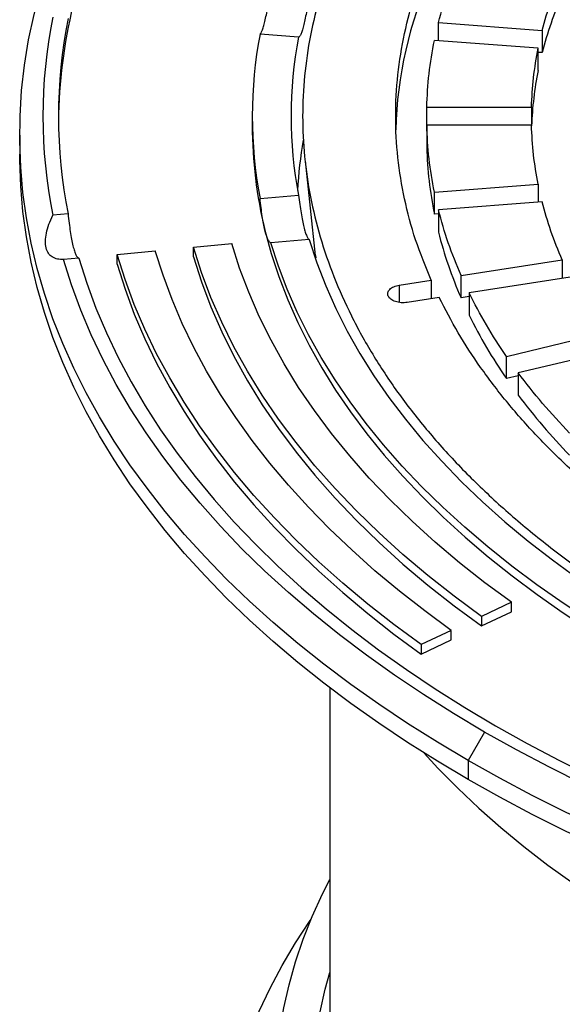
# Model space of a CAD drawing. Units: millimetres. Extents: x 10 to 410, y 10 to 287.
# Drawn here: x 351 to 356, y 233 to 241 of the extents above; entities that cross this region are included whole.
import ezdxf

# ---------------------------------------------------------------- set-up
doc = ezdxf.new("R2010")
doc.units = ezdxf.units.MM
doc.linetypes.add('SLD-Solid', pattern=[0])

msp = doc.modelspace()

# ---------------------------------------------------------------- linework, layer by layer
at = {"color": 7, "linetype": 'SLD-Solid', "lineweight": 25}
for p, q in [((354.6751, 240.9043), (355.4863, 240.8426)), ((354.6751, 240.7631), (354.6751, 240.9043)), ((353.5809, 240.7904), (353.2807, 240.8148)), ((355.4863, 240.8426), (355.4863, 240.6694)), ((355.4547, 240.7039), (354.6434, 240.7655)), ((355.4547, 240.5307), (355.4547, 240.7039)), ((355.4863, 240.6694), (355.4547, 240.6718)), ((354.5841, 240.2428), (355.4023, 240.2428)), ((354.5841, 240.0696), (354.5841, 240.2428)), ((355.4023, 240.2428), (355.4023, 240.1028)), ((353.2196, 240.1728), (353.2196, 240.0986)), ((355.4023, 240.1028), (354.5841, 240.1028)), ((354.5841, 240.1028), (354.5841, 239.9296)), ((351.4014, 240.0243), (351.4014, 239.8759)), ((353.6322, 239.8245), (353.7116, 239.0849)), ((354.6434, 239.5801), (355.4547, 239.6417)), ((355.4547, 239.6417), (355.4547, 239.5006)), ((353.2807, 239.5308), (353.5809, 239.5551)), ((354.6434, 239.4069), (354.6434, 239.5801)), ((355.4863, 239.503), (354.6751, 239.4413)), ((354.6751, 239.4413), (354.6751, 239.2681)), ((351.7797, 239.409), (351.6596, 239.3993)), ((354.6751, 239.4093), (354.6434, 239.4069)), ((353.6653, 239.2087), (353.365, 239.1843)), ((352.1629, 239.0914), (352.4618, 239.1202)), ((352.7607, 239.1491), (353.0596, 239.1779)), ((352.7607, 239.0748), (352.7607, 239.1491)), ((351.8641, 239.0625), (351.744, 239.0528)), ((352.1629, 239.0172), (352.1629, 239.0914)), ((353.713, 239.085), (353.7157, 239.0667)), ((354.8521, 238.9275), (355.6425, 239.0497)), ((355.6425, 239.0497), (355.6425, 238.9049)), ((354.3683, 238.8527), (354.6179, 238.8913)), ((354.6179, 238.8913), (354.6179, 238.7464)), ((354.8521, 238.7543), (354.8521, 238.9275)), ((355.7052, 238.9146), (354.9149, 238.7923)), ((354.6807, 238.7561), (354.4311, 238.7175)), ((354.9149, 238.764), (354.8521, 238.7543)), ((354.9149, 238.7923), (354.9149, 238.6191)), ((355.2066, 238.2962), (355.9625, 238.477)), ((355.2066, 238.123), (355.2066, 238.2962)), ((356.0553, 238.3477), (355.2993, 238.1669)), ((355.2993, 238.1452), (355.2066, 238.123)), ((355.2993, 238.1669), (355.2993, 237.9937)), ((355.2464, 236.3747), (355.0109, 236.2646)), ((355.2464, 236.3004), (355.2464, 236.3747)), ((355.0109, 236.1903), (355.2464, 236.3004)), ((355.0109, 236.2646), (355.0109, 236.1903)), ((354.7754, 236.1545), (354.5399, 236.0444)), ((354.7754, 236.0803), (354.7754, 236.1545)), ((354.5399, 235.9702), (354.7754, 236.0803)), ((354.5399, 236.0444), (354.5399, 235.9702)), ((353.8257, 235.7067), (353.8257, 231.6129)), ((355.0358, 235.3609), (354.9073, 235.1383)), ((354.9073, 235.1383), (354.9073, 234.9898))]:
    msp.add_line(p, q, dxfattribs=at)
at = {"color": 1, "linetype": 'SLD-Solid', "lineweight": 25}
msp.add_line((354.3683, 238.8527), (354.3683, 238.7187), dxfattribs=at)
at = {"color": 7, "linetype": 'SLD-Solid', "lineweight": 25, "flags": 128}
for points in [[(354.9073, 235.1383), (354.6669, 235.2811), (354.4337, 235.4279), (354.208, 235.5785), (353.9898, 235.7327), (353.7795, 235.8906), (353.5771, 236.0519), (353.3829, 236.2165), (353.1969, 236.3842), (353.0195, 236.555), (352.8506, 236.7286), (352.6904, 236.905), (352.5391, 237.084), (352.3969, 237.2654), (352.2637, 237.4492), (352.1398, 237.635), (352.0251, 237.8229), (351.92, 238.0125), (351.8243, 238.2039), (351.7382, 238.3967), (351.6618, 238.5909), (351.5951, 238.7863), (351.5382, 238.9827), (351.4911, 239.18), (351.4539, 239.378), (351.4266, 239.5765), (351.4092, 239.7754), (351.4017, 239.9745), (351.4042, 240.1737), (351.4166, 240.3727), (351.439, 240.5714), (351.4713, 240.7697), (351.5134, 240.9674), (351.5654, 241.1643), (351.6272, 241.3602), (351.6988, 241.555), (351.78, 241.7486), (351.8709, 241.9407), (351.9714, 242.1312), (352.0813, 242.32), (352.2006, 242.5068), (352.3291, 242.6916), (352.4669, 242.8742), (352.6137, 243.0545), (352.7694, 243.2322), (352.9339, 243.4072), (353.1071, 243.5794), (353.2889, 243.7487), (353.479, 243.9149), (353.6773, 244.0778), (353.8837, 244.2374), (354.0979, 244.3935), (354.3199, 244.546), (354.5494, 244.6947), (354.7862, 244.8395), (354.9059, 244.9096)], [(371.835, 244.9104), (372.0754, 244.7676), (372.3085, 244.6208), (372.5343, 244.4702), (372.7524, 244.3159), (372.9627, 244.1581), (373.1651, 243.9968), (373.3593, 243.8322), (373.5453, 243.6644), (373.7228, 243.4937), (373.8917, 243.32), (374.0518, 243.1436), (374.2031, 242.9646), (374.3454, 242.7832), (374.4785, 242.5995), (374.6025, 242.4137), (374.7171, 242.2258), (374.8223, 242.0361), (374.9179, 241.8448), (375.004, 241.652), (375.0804, 241.4577), (375.1471, 241.2624), (375.204, 241.0659), (375.2511, 240.8686), (375.2883, 240.6707), (375.3157, 240.4721), (375.333, 240.2732), (375.3405, 240.0741), (375.338, 239.875), (375.3256, 239.676), (375.3032, 239.4772), (375.271, 239.2789), (375.2288, 239.0813), (375.1768, 238.8844), (375.115, 238.6885), (375.0434, 238.4937), (374.9622, 238.3001), (374.8713, 238.108), (374.7709, 237.9175), (374.6609, 237.7287), (374.5417, 237.5418), (374.4131, 237.357), (374.2754, 237.1744), (374.1286, 236.9942), (373.9728, 236.8165), (373.8083, 236.6415), (373.6351, 236.4692), (373.4534, 236.3), (373.2633, 236.1338), (373.0649, 235.9708), (372.8586, 235.8112), (372.6443, 235.6552), (372.4223, 235.5027), (372.1929, 235.354), (371.9561, 235.2092), (371.7121, 235.0684), (371.4613, 234.9316), (371.2037, 234.7992), (370.9396, 234.671), (370.6692, 234.5474), (370.3928, 234.4282), (370.1105, 234.3137), (369.8226, 234.204), (369.5294, 234.0991), (369.231, 233.9991), (368.9278, 233.9041), (368.62, 233.8142), (368.3078, 233.7294), (367.9915, 233.6499), (367.6714, 233.5757), (367.3477, 233.5069), (367.0207, 233.4434), (366.6907, 233.3854), (366.3579, 233.333), (366.0226, 233.286), (365.6851, 233.2447), (365.3457, 233.209), (365.0047, 233.179), (364.6623, 233.1547), (364.3188, 233.1361), (363.9746, 233.1232), (363.6298, 233.116), (363.2849, 233.1146), (362.94, 233.1189), (362.5954, 233.1289), (362.2515, 233.1447), (361.9086, 233.1662), (361.5668, 233.1933), (361.2266, 233.2262), (360.8881, 233.2647), (360.5517, 233.3088), (360.2176, 233.3585), (359.8862, 233.4137), (359.5576, 233.4744), (359.2322, 233.5406), (358.9103, 233.6122), (358.5921, 233.689), (358.2778, 233.7712), (357.9677, 233.8585), (357.6622, 233.951), (357.3614, 234.0484), (357.0656, 234.1509), (356.775, 234.2583), (356.4899, 234.3704), (356.2105, 234.4872), (355.9371, 234.6086), (355.6698, 234.7346), (355.4089, 234.8649), (355.1547, 234.9995), (354.9073, 235.1383)], [(354.9073, 234.9898), (354.6669, 235.1326), (354.4337, 235.2794), (354.208, 235.43), (353.9898, 235.5843), (353.7795, 235.7421), (353.5771, 235.9034), (353.3829, 236.068), (353.1969, 236.2358), (353.0195, 236.4065), (352.8506, 236.5802), (352.6904, 236.7566), (352.5391, 236.9356), (352.3969, 237.117), (352.2637, 237.3007), (352.1398, 237.4866), (352.0251, 237.6744), (351.92, 237.8641), (351.8243, 238.0554), (351.7382, 238.2483), (351.6618, 238.4425), (351.5951, 238.6379), (351.5382, 238.8343), (351.4911, 239.0316), (351.4539, 239.2296), (351.4266, 239.4281), (351.4092, 239.627), (351.4017, 239.8261), (351.4014, 239.8759)], [(375.3408, 239.8759), (375.338, 239.7265), (375.3256, 239.5275), (375.3032, 239.3288), (375.271, 239.1305), (375.2288, 238.9328), (375.1768, 238.7359), (375.115, 238.54), (375.0434, 238.3452), (374.9622, 238.1516), (374.8713, 237.9595), (374.7709, 237.769), (374.6609, 237.5802), (374.5417, 237.3934), (374.4131, 237.2086), (374.2754, 237.026), (374.1286, 236.8458), (373.9728, 236.668), (373.8083, 236.493), (373.6351, 236.3208), (373.4534, 236.1515), (373.2633, 235.9853), (373.0649, 235.8224), (372.8586, 235.6628), (372.6443, 235.5067), (372.4223, 235.3542), (372.1929, 235.2055), (371.9561, 235.0607), (371.7121, 234.9199), (371.4613, 234.7832), (371.2037, 234.6507), (370.9396, 234.5226), (370.6692, 234.3989), (370.3928, 234.2798), (370.1105, 234.1653), (369.8226, 234.0555), (369.5294, 233.9506), (369.231, 233.8506), (368.9278, 233.7556), (368.62, 233.6657), (368.3078, 233.581), (367.9915, 233.5015), (367.6714, 233.4273), (367.3477, 233.3584), (367.0207, 233.2949), (366.6907, 233.237), (366.3579, 233.1845), (366.0226, 233.1376), (365.6851, 233.0963), (365.3457, 233.0606), (365.0047, 233.0306), (364.6623, 233.0062), (364.3188, 232.9876), (363.9746, 232.9747), (363.6298, 232.9675), (363.2849, 232.9661), (362.94, 232.9704), (362.5954, 232.9804), (362.2515, 232.9962), (361.9086, 233.0177), (361.5668, 233.0449), (361.2266, 233.0777), (360.8881, 233.1162), (360.5517, 233.1603), (360.2176, 233.21), (359.8862, 233.2653), (359.5576, 233.326), (359.2322, 233.3921), (358.9103, 233.4637), (358.5921, 233.5406), (358.2778, 233.6227), (357.9677, 233.71), (357.6622, 233.8025), (357.3614, 233.9), (357.0656, 234.0024), (356.775, 234.1098), (356.4899, 234.2219), (356.2105, 234.3387), (355.9371, 234.4602), (355.6698, 234.5861), (355.4089, 234.7164), (355.1547, 234.851), (354.9073, 234.9898)], [(353.3184, 239.283), (353.3679, 239.1006), (353.4273, 238.9192), (353.4966, 238.739), (353.5756, 238.5601), (353.6644, 238.3828), (353.7629, 238.2071), (353.8708, 238.0334), (353.9882, 237.8617), (354.1149, 237.6922), (354.2508, 237.5251), (354.3957, 237.3605), (354.5495, 237.1987), (354.7121, 237.0397), (354.8833, 236.8838), (355.0629, 236.7311), (355.2508, 236.5817), (355.4467, 236.4358), (355.6504, 236.2935), (355.8619, 236.155), (356.0807, 236.0205), (356.3069, 235.8899), (356.54, 235.7636), (356.7799, 235.6415), (357.0263, 235.5239), (357.279, 235.4108), (357.5378, 235.3023), (357.8024, 235.1987), (358.0725, 235.0998), (358.3478, 235.006), (358.6282, 234.9172), (358.9132, 234.8335), (359.2027, 234.7551), (359.4963, 234.6819), (359.7937, 234.6142), (360.0947, 234.5518), (360.399, 234.495), (360.7062, 234.4438), (361.016, 234.3981), (361.3282, 234.3581), (361.6424, 234.3238), (361.9583, 234.2953)], [(353.6653, 239.2087), (353.7244, 239.0279), (353.7936, 238.8482), (353.8729, 238.67), (353.9621, 238.4933), (354.0612, 238.3184), (354.17, 238.1455), (354.2885, 237.9746), (354.4165, 237.8061), (354.5539, 237.64), (354.7005, 237.4766), (354.8562, 237.3161), (355.0208, 237.1585), (355.1941, 237.004), (355.376, 236.8529), (355.5663, 236.7053), (355.7648, 236.5613), (355.9713, 236.4211), (356.1855, 236.2848), (356.4072, 236.1526)], [(354.7754, 236.1545), (354.5685, 236.3067), (354.3696, 236.4624), (354.1791, 236.6215), (353.9969, 236.7839), (353.8234, 236.9494), (353.6586, 237.1178), (353.5028, 237.2891), (353.356, 237.463), (353.2184, 237.6394), (353.0901, 237.8181), (352.9712, 237.999), (352.8619, 238.1819), (352.7623, 238.3666), (352.6724, 238.5529), (352.5923, 238.7408), (352.5221, 238.9299), (352.4618, 239.1202)], [(355.0109, 236.2646), (354.7973, 236.4219), (354.5926, 236.5832), (354.3971, 236.7482), (354.2108, 236.9167), (354.034, 237.0886), (353.8669, 237.2637), (353.7096, 237.4418), (353.5623, 237.6227), (353.4252, 237.8063), (353.2984, 237.9923), (353.1821, 238.1806), (353.0763, 238.371), (352.9812, 238.5632), (352.8968, 238.7571), (352.8233, 238.9524), (352.7607, 239.1491)], [(355.2464, 236.3747), (355.0389, 236.5276), (354.8399, 236.6843), (354.6499, 236.8446), (354.4688, 237.0084), (354.297, 237.1755), (354.1346, 237.3456), (353.9817, 237.5187), (353.8386, 237.6946), (353.7054, 237.873), (353.5822, 238.0537), (353.4691, 238.2367), (353.3663, 238.4217), (353.2738, 238.6085), (353.1918, 238.797), (353.1204, 238.9868), (353.0596, 239.1779)], [(361.6588, 234.3964), (361.3437, 234.4305), (361.0306, 234.4703), (360.7198, 234.5159), (360.4117, 234.567), (360.1065, 234.6238), (359.8046, 234.686), (359.5062, 234.7538), (359.2117, 234.827), (358.9213, 234.9055), (358.6354, 234.9892), (358.3542, 235.0781), (358.078, 235.1721), (357.8071, 235.2711), (357.5417, 235.375), (357.2821, 235.4837), (357.0287, 235.597), (356.7815, 235.7149), (356.5409, 235.8373), (356.3072, 235.964), (356.0804, 236.0949), (355.861, 236.2298), (355.649, 236.3687), (355.4448, 236.5114), (355.2485, 236.6577), (355.0602, 236.8075), (354.8803, 236.9607), (354.7088, 237.1171), (354.5459, 237.2766), (354.3919, 237.4389), (354.2468, 237.604), (354.1109, 237.7716), (353.9841, 237.9416), (353.8668, 238.1139), (353.7589, 238.2882), (353.6606, 238.4643), (353.5719, 238.6422), (353.4931, 238.8216), (353.4241, 239.0024), (353.365, 239.1843)], [(355.0358, 235.3609), (354.7934, 235.5051), (354.5584, 235.6533), (354.3311, 235.8055), (354.1117, 235.9615), (353.9004, 236.1211), (353.6973, 236.2843), (353.5027, 236.4508), (353.3166, 236.6206), (353.1394, 236.7936), (352.971, 236.9694), (352.8117, 237.148), (352.6616, 237.3293), (352.5209, 237.5131), (352.3896, 237.6992), (352.2679, 237.8874), (352.1558, 238.0776), (352.0536, 238.2697), (351.9612, 238.4634), (351.8788, 238.6586), (351.8063, 238.8551), (351.744, 239.0528)], [(351.8641, 239.0625), (351.9258, 238.867), (351.9976, 238.6726), (352.0792, 238.4795), (352.1707, 238.2879), (352.2719, 238.0979), (352.3828, 237.9097), (352.5033, 237.7235), (352.6332, 237.5394), (352.7725, 237.3576), (352.921, 237.1783), (353.0786, 237.0016), (353.2452, 236.8276), (353.4206, 236.6566), (353.6047, 236.4886), (353.7973, 236.3238), (353.9982, 236.1624), (354.2073, 236.0045), (354.4244, 235.8502), (354.6492, 235.6997), (354.8817, 235.553), (355.1215, 235.4104), (355.3686, 235.272), (355.6226, 235.1378), (355.8833, 235.008), (356.1506, 234.8826), (356.4242, 234.7619), (356.7038, 234.6459), (356.9892, 234.5348), (357.2802, 234.4285), (357.5765, 234.3272), (357.8778, 234.2311), (358.1839, 234.1401), (358.4946, 234.0543), (358.8095, 233.9739), (359.1283, 233.8989), (359.4509, 233.8294), (359.7769, 233.7654), (360.106, 233.7069), (360.4379, 233.6541), (360.7724, 233.607), (361.1092, 233.5656), (361.4479, 233.5299)], [(354.5399, 236.0444), (354.3273, 236.2007), (354.123, 236.3607), (353.9272, 236.5242), (353.7401, 236.691), (353.5618, 236.8611), (353.3925, 237.0341), (353.2324, 237.2101), (353.0816, 237.3887), (352.9402, 237.57), (352.8084, 237.7536), (352.6863, 237.9394), (352.574, 238.1273), (352.4716, 238.3171), (352.3792, 238.5085), (352.297, 238.7015), (352.2248, 238.8959), (352.1629, 239.0914)], [(352.7607, 239.0748), (352.8233, 238.8782), (352.8968, 238.6828), (352.9812, 238.489), (353.0763, 238.2967), (353.1821, 238.1064), (353.2984, 237.9181), (353.4252, 237.7321), (353.5623, 237.5485), (353.7096, 237.3676), (353.8669, 237.1894), (354.034, 237.0144), (354.2108, 236.8425), (354.3971, 236.6739), (354.5926, 236.509), (354.7973, 236.3477), (355.0109, 236.1903)], [(352.1629, 239.0172), (352.2248, 238.8216), (352.297, 238.6273), (352.3792, 238.4343), (352.4716, 238.2428), (352.574, 238.0531), (352.6863, 237.8652), (352.8084, 237.6794), (352.9402, 237.4957), (353.0816, 237.3145), (353.2324, 237.1358), (353.3925, 236.9599), (353.5618, 236.7868), (353.7401, 236.6168), (353.9272, 236.45), (354.123, 236.2865), (354.3273, 236.1265), (354.5399, 235.9702)], [(361.431, 233.4606), (361.0886, 233.4966), (360.7482, 233.5384), (360.41, 233.586), (360.0745, 233.6393), (359.7418, 233.6984), (359.4123, 233.763), (359.0862, 233.8333), (358.7639, 233.9091), (358.4456, 233.9903), (358.1315, 234.077), (357.8221, 234.1689), (357.5175, 234.2661), (357.2179, 234.3685), (356.9238, 234.4759), (356.6353, 234.5882), (356.3526, 234.7055), (356.0761, 234.8275), (355.8059, 234.9541), (355.5423, 235.0853), (355.2855, 235.221), (355.0358, 235.3609)], [(354.5645, 235.196), (354.6715, 235.0798), (354.8266, 234.9219), (354.9903, 234.7668), (355.1624, 234.6148), (355.3428, 234.4661), (355.5313, 234.3207), (355.7277, 234.1789), (355.9318, 234.0407), (356.1433, 233.9064), (356.3622, 233.776)], [(372.9166, 234.2087), (372.9519, 234.1394), (373.0342, 233.964), (373.1068, 233.7872), (373.1698, 233.6091), (373.2229, 233.43), (373.2663, 233.2501), (373.2998, 233.0694), (373.3233, 232.8882), (373.337, 232.7066), (373.3407, 232.5249), (373.3345, 232.3433), (373.3184, 232.1618), (373.2923, 231.9807), (373.2564, 231.8002), (373.2106, 231.6204), (373.155, 231.4416), (373.0896, 231.2638), (373.0145, 231.0873), (372.9299, 230.9123), (372.8357, 230.7389), (372.7321, 230.5673), (372.6191, 230.3977), (372.4969, 230.2303), (372.3657, 230.0651), (372.2254, 229.9024), (372.0764, 229.7424), (371.9186, 229.5851), (371.7523, 229.4309), (371.5777, 229.2797), (371.3949, 229.1317), (371.2041, 228.9872), (371.0055, 228.8462), (370.7993, 228.7089), (370.5857, 228.5755), (370.3649, 228.446), (370.1371, 228.3206), (369.9026, 228.1994), (369.6615, 228.0825), (369.4142, 227.9701), (369.1609, 227.8623), (368.9018, 227.7591), (368.6372, 227.6607), (368.3673, 227.5671), (368.0925, 227.4786), (367.8129, 227.3951), (367.5289, 227.3167), (367.2408, 227.2435), (366.9488, 227.1756), (366.6533, 227.1131), (366.3545, 227.056), (366.0527, 227.0044), (365.7482, 226.9583), (365.4414, 226.9177), (365.1325, 226.8828), (364.8218, 226.8535), (364.5097, 226.8299), (364.1965, 226.812), (363.8824, 226.7998), (363.5678, 226.7934), (363.2531, 226.7927), (362.9384, 226.7977), (362.6242, 226.8084), (362.3107, 226.8249), (361.9983, 226.8471), (361.6873, 226.875), (361.3779, 226.9085), (361.0705, 226.9476), (360.7654, 226.9923), (360.4629, 227.0426), (360.1634, 227.0983), (359.867, 227.1595), (359.5741, 227.226), (359.2849, 227.2979), (358.9999, 227.375), (358.7192, 227.4572), (358.4432, 227.5445), (358.172, 227.6368), (357.9061, 227.734), (357.6456, 227.836), (357.3908, 227.9427), (357.1419, 228.054), (356.8993, 228.1698), (356.6631, 228.2899), (356.4336, 228.4142), (356.2111, 228.5427), (355.9956, 228.6752), (355.7875, 228.8116), (355.587, 228.9516), (355.3942, 229.0953), (355.2094, 229.2424), (355.0328, 229.3928), (354.8644, 229.5463), (354.7045, 229.7028), (354.5533, 229.8622), (354.4108, 230.0242), (354.2773, 230.1888), (354.1528, 230.3557), (354.0375, 230.5248), (353.9316, 230.6959), (353.835, 230.8688), (353.7479, 231.0434), (353.6705, 231.2196), (353.6027, 231.397), (353.5446, 231.5756), (353.4964, 231.7552), (353.458, 231.9355), (353.4294, 232.1165), (353.4108, 232.2979), (353.4021, 232.4795), (353.4034, 232.6612), (353.4145, 232.8428), (353.4356, 233.0241), (353.4666, 233.205), (353.5075, 233.3851), (353.5582, 233.5645), (353.6187, 233.7428), (353.6889, 233.9199), (353.7688, 234.0957), (353.8257, 234.2087)], [(373.0624, 233.8983), (373.1559, 233.7568), (373.2625, 233.581), (373.3596, 233.4034), (373.4471, 233.2241), (373.5249, 233.0434), (373.5931, 232.8613), (373.6514, 232.6782), (373.6999, 232.494), (373.7385, 232.3091), (373.7672, 232.1236), (373.7859, 231.9377), (373.7947, 231.7515), (373.7934, 231.5652), (373.7822, 231.3791), (373.761, 231.1932), (373.7298, 231.0079), (373.6887, 230.8231), (373.6378, 230.6392), (373.577, 230.4563), (373.5064, 230.2745), (373.4261, 230.0941), (373.3362, 229.9153), (373.2367, 229.7381), (373.1278, 229.5628), (373.0096, 229.3895), (372.8821, 229.2184), (372.7455, 229.0497), (372.5999, 228.8834), (372.4455, 228.7199), (372.2823, 228.5592), (372.1107, 228.4015), (371.9307, 228.2469), (371.7424, 228.0957), (371.5462, 227.9478), (371.3421, 227.8036), (371.1304, 227.663), (370.9113, 227.5263), (370.6849, 227.3936), (370.4515, 227.265), (370.2114, 227.1406), (369.9647, 227.0206), (369.7117, 226.905), (369.4526, 226.794), (369.1876, 226.6877), (368.9171, 226.5862), (368.6413, 226.4896), (368.3605, 226.3979), (368.0748, 226.3113), (367.7847, 226.2299), (367.4903, 226.1536), (367.192, 226.0827), (366.8901, 226.0171), (366.5847, 225.9569), (366.2763, 225.9023), (365.9651, 225.8531), (365.6514, 225.8096), (365.3355, 225.7717), (365.0178, 225.7394), (364.6984, 225.7128), (364.3778, 225.692), (364.0562, 225.6769), (363.734, 225.6675), (363.4114, 225.6639), (363.0888, 225.666), (362.7665, 225.674), (362.4447, 225.6877), (362.1238, 225.7071), (361.8042, 225.7322), (361.486, 225.7631), (361.1696, 225.7996), (360.8553, 225.8417), (360.5435, 225.8895), (360.2343, 225.9428), (359.9282, 226.0015), (359.6254, 226.0658), (359.3261, 226.1354), (359.0307, 226.2103), (358.7395, 226.2905), (358.4527, 226.3758), (358.1706, 226.4662), (357.8935, 226.5616), (357.6217, 226.6619), (357.3554, 226.767), (357.0948, 226.8769), (356.8402, 226.9913), (356.5919, 227.1102), (356.3501, 227.2335), (356.115, 227.3611), (355.8869, 227.4928), (355.6659, 227.6285), (355.4523, 227.7681), (355.2463, 227.9114), (355.0481, 228.0584), (354.8579, 228.2088), (354.6758, 228.3626), (354.502, 228.5195), (354.3367, 228.6795), (354.1801, 228.8423), (354.0323, 229.0079), (353.8935, 229.176), (353.7637, 229.3465), (353.6431, 229.5193), (353.5318, 229.6941), (353.43, 229.8708), (353.3377, 230.0493), (353.255, 230.2293), (353.182, 230.4107), (353.1187, 230.5934), (353.0653, 230.7771), (353.0218, 230.9616), (352.9881, 231.1468), (352.9644, 231.3326), (352.9507, 231.5187), (352.9469, 231.7049), (352.9532, 231.8911), (352.9694, 232.0771), (352.9956, 232.2628), (353.0317, 232.4479), (353.0777, 232.6322), (353.1336, 232.8157), (353.1993, 232.998), (353.2748, 233.1791), (353.3599, 233.3587), (353.4546, 233.5368), (353.5588, 233.7131), (353.6724, 233.8874), (353.6798, 233.8983)], [(356.525, 228.5955), (356.3091, 228.7242), (356.1005, 228.8568), (355.8993, 228.9933), (355.7058, 229.1333), (355.5202, 229.2769), (355.3426, 229.4239), (355.1733, 229.574), (355.0124, 229.7272), (354.8601, 229.8833), (354.7165, 230.0422), (354.5819, 230.2036), (354.4563, 230.3675), (354.3398, 230.5335), (354.2326, 230.7017), (354.1348, 230.8717), (354.0465, 231.0435), (353.9678, 231.2168), (353.8987, 231.3914), (353.8394, 231.5673), (353.7899, 231.7442), (353.7502, 231.9219), (353.7204, 232.1002), (353.7005, 232.279), (353.6905, 232.4581), (353.6905, 232.6372), (353.7005, 232.8163), (353.7204, 232.9951), (353.7502, 233.1734), (353.7899, 233.3511), (353.8257, 233.4824)]]:
    msp.add_lwpolyline(points, dxfattribs=at)
at = {"color": 7, "linetype": 'SLD-Solid', "lineweight": 25}
for centre, radius, start, end in [((357.5106, 239.9842), 3.1702, 155.8508, 178.49586), ((358.3617, 239.9322), 2.9683, 156.35641, 165.61941), ((355.657, 240.0952), 3.9526, 166.23197, 179.41339), ((355.5414, 240.1728), 3.9581, 168.73017, 191.26983), ((355.6218, 240.1728), 3.9172, 168.75643, 191.24357), ((356.6265, 240.1728), 3.4068, 169.13779, 190.86221), ((356.8274, 240.1728), 3.3047, 169.22818, 190.77182), ((358.0971, 239.9971), 2.6957, 168.58306, 177.87532), ((356.6616, 240.1017), 3.442, 180.0524, 193.76077), ((356.8785, 239.4277), 3.3084, 170.27939, 177.16294), ((357.554, 240.0021), 2.9708, 181.39732, 191.55758), ((357.8476, 240.0738), 3.2733, 194.25016, 203.77402), ((358.4003, 240.3348), 3.8848, 206.20846, 214.70393), ((359.148, 240.875), 4.8077, 216.82068, 224.19024)]:
    msp.add_arc(centre, radius, start, end, dxfattribs=at)
for points in [[(370.2708, 236.1897), (370.1396, 236.1164), (369.8774, 235.9699), (369.4578, 235.7666), (369.0206, 235.5763), (368.5652, 235.4008), (368.0935, 235.2401), (367.607, 235.095), (367.1071, 234.9659), (366.5955, 234.8532), (366.0738, 234.7572), (365.5435, 234.6782), (365.0064, 234.6165), (364.4642, 234.5723), (363.9185, 234.5458), (363.3711, 234.5369), (362.8237, 234.5458), (362.278, 234.5723), (361.7358, 234.6165), (361.1987, 234.6782), (360.6685, 234.7572), (360.1467, 234.8532), (359.6351, 234.9659), (359.1352, 235.095), (358.6487, 235.2401), (358.177, 235.4008), (357.7217, 235.5764), (357.2842, 235.7665), (356.8658, 235.9704), (356.4678, 236.1876), (356.0916, 236.4173), (355.7383, 236.6589), (355.409, 236.9115), (355.1048, 237.1743), (354.8266, 237.4466), (354.5752, 237.7275), (354.3516, 238.016), (354.1563, 238.3114), (353.99, 238.6126), (353.8532, 238.9187), (353.7464, 239.2288), (353.6698, 239.5418), (353.6238, 239.8568), (353.6084, 240.1728), (353.6238, 240.4888), (353.6698, 240.8038), (353.7464, 241.1168), (353.8532, 241.4269), (353.99, 241.733), (354.1563, 242.0342), (354.3516, 242.3296), (354.5752, 242.6181), (354.8266, 242.899), (355.1048, 243.1713), (355.409, 243.4341), (355.7383, 243.6867), (356.0916, 243.9282), (356.4678, 244.158), (356.8658, 244.3751), (357.2842, 244.5791), (357.7217, 244.7692), (358.177, 244.9448), (358.6487, 245.1055), (359.1352, 245.2506), (359.6351, 245.3797), (360.1467, 245.4924), (360.6685, 245.5884), (361.1987, 245.6674), (361.7358, 245.7291), (362.278, 245.7732), (362.8237, 245.7998), (363.3711, 245.8087), (363.9185, 245.7998), (364.4642, 245.7732), (365.0064, 245.7291), (365.5435, 245.6674), (366.0738, 245.5884), (366.5955, 245.4924), (367.1071, 245.3797), (367.607, 245.2506), (368.0935, 245.1055), (368.5652, 244.9448), (369.0205, 244.7692), (369.4581, 244.5791), (369.8765, 244.3751), (370.2744, 244.158), (370.6506, 243.9282), (371.0039, 243.6867), (371.3332, 243.4341), (371.6374, 243.1713), (371.9157, 242.899), (372.167, 242.6181), (372.3907, 242.3296), (372.586, 242.0342), (372.7523, 241.733), (372.889, 241.4269), (372.9959, 241.1168), (373.0724, 240.8038), (373.1184, 240.4888), (373.1338, 240.1728), (373.1184, 239.8568), (373.0724, 239.5418), (372.9959, 239.2288), (372.889, 238.9187), (372.7523, 238.6126), (372.586, 238.3114), (372.3907, 238.016), (372.167, 237.7275), (371.9157, 237.4466), (371.6374, 237.1743), (371.3333, 236.9114), (371.0036, 236.659), (370.6516, 236.4168), (370.3977, 236.2654), (370.2708, 236.1897)], [(354.6179, 238.8913), (354.5752, 238.9963), (354.4898, 239.2065), (354.405, 239.5267), (354.3523, 239.8491), (354.3351, 240.1728), (354.3523, 240.4965), (354.405, 240.8189), (354.4898, 241.1391), (354.5752, 241.3493), (354.6179, 241.4543)], [(354.6751, 240.9043), (354.6988, 240.9906), (354.7463, 241.1632), (354.8169, 241.3331), (354.8521, 241.4181)], [(355.4863, 240.8426), (355.5074, 240.9187), (355.5496, 241.0709), (355.6115, 241.2209), (355.6425, 241.2958)], [(354.5841, 240.2428), (354.5881, 240.3301), (354.5962, 240.5048), (354.6277, 240.6786), (354.6434, 240.7655)], [(355.4023, 240.2428), (355.406, 240.3198), (355.4135, 240.4739), (355.4409, 240.6272), (355.4547, 240.7039)], [(354.6434, 239.5801), (354.6277, 239.667), (354.5962, 239.8408), (354.5881, 240.0155), (354.5841, 240.1028)], [(355.4547, 239.6417), (355.4409, 239.7184), (355.4135, 239.8717), (355.406, 240.0258), (355.4023, 240.1028)], [(354.8521, 238.9275), (354.8169, 239.0125), (354.7463, 239.1824), (354.6988, 239.355), (354.6751, 239.4413)], [(355.6425, 239.0497), (355.6115, 239.1247), (355.5496, 239.2747), (355.5074, 239.4269), (355.4863, 239.503)], [(354.4311, 238.7175), (354.4153, 238.7161), (354.3837, 238.7134), (354.3375, 238.723), (354.3011, 238.7413), (354.2796, 238.7665), (354.2764, 238.7945), (354.2921, 238.8208), (354.3238, 238.8425), (354.3535, 238.8493), (354.3683, 238.8527)], [(356.5716, 236.7423), (356.4639, 236.8158), (356.2485, 236.9627), (355.9529, 237.1958), (355.6785, 237.4372), (355.4281, 237.6872), (355.2019, 237.9448), (355.0012, 238.2093), (354.8243, 238.4795), (354.7285, 238.6639), (354.6807, 238.7561)], [(355.2066, 238.2962), (355.1524, 238.3778), (355.0441, 238.541), (354.9579, 238.7085), (354.9149, 238.7923)], [(355.7007, 237.6971), (355.6286, 237.7739), (355.4842, 237.9275), (355.361, 238.0871), (355.2993, 238.1669)]]:
    msp.add_open_spline(points, degree=3, dxfattribs=at)
for points, knots in [([(353.3184, 240.9142), (353.3222, 240.9303), (353.3297, 240.9627), (353.3416, 241.0222), (353.3535, 241.0881), (353.3612, 241.1369), (353.365, 241.1613)], [0, 0, 0, 0, 0.249712, 0.498583, 0.749446, 1, 1, 1, 1]), ([(353.6653, 241.1369), (353.6621, 241.1125), (353.6559, 241.0639), (353.6453, 240.9978), (353.6344, 240.9387), (353.6232, 240.888), (353.6121, 240.8469), (353.6012, 240.8164), (353.5907, 240.7961), (353.5842, 240.7923), (353.5809, 240.7904)], [0, 0, 0, 0, 0.1249677, 0.2495152, 0.3748615, 0.4992566, 0.6246294, 0.7491367, 0.8741866, 1, 1, 1, 1]), ([(353.2807, 240.8148), (353.2833, 240.8167), (353.2883, 240.8205), (353.2974, 240.8409), (353.3074, 240.8709), (353.3147, 240.8998), (353.3184, 240.9142)], [0, 0, 0, 0, 0.249713, 0.498587, 0.749449, 1, 1, 1, 1]), ([(353.3184, 239.283), (353.3147, 239.2992), (353.3074, 239.3315), (353.2975, 239.3912), (353.2884, 239.4573), (353.2833, 239.5063), (353.2807, 239.5308)], [0, 0, 0, 0, 0.249712, 0.498583, 0.749446, 1, 1, 1, 1]), ([(353.5809, 239.5551), (353.5842, 239.5308), (353.5907, 239.4822), (353.6011, 239.416), (353.612, 239.3569), (353.6231, 239.3063), (353.6343, 239.2652), (353.6453, 239.2347), (353.6558, 239.2143), (353.6621, 239.2106), (353.6653, 239.2087)], [0, 0, 0, 0, 0.124968, 0.249515, 0.374861, 0.499257, 0.624629, 0.749137, 0.874187, 1, 1, 1, 1]), ([(351.744, 239.0528), (351.7278, 239.0534), (351.6953, 239.0545), (351.6552, 239.0708), (351.6243, 239.0996), (351.6058, 239.1419), (351.6007, 239.1961), (351.609, 239.2591), (351.6286, 239.3278), (351.6493, 239.3754), (351.6596, 239.3993)], [0, 0, 0, 0, 0.124931, 0.250056, 0.374257, 0.499299, 0.623736, 0.749058, 0.874345, 1, 1, 1, 1]), ([(351.7797, 239.409), (351.7823, 239.3846), (351.7876, 239.3359), (351.7969, 239.2699), (351.8069, 239.21), (351.8143, 239.1775), (351.818, 239.1612)], [0, 0, 0, 0, 0.249713, 0.498586, 0.749448, 1, 1, 1, 1]), ([(353.365, 239.1843), (353.3612, 239.1861), (353.3536, 239.1897), (353.3417, 239.2099), (353.3298, 239.2397), (353.3222, 239.2686), (353.3184, 239.283)], [0, 0, 0, 0, 0.249713, 0.498587, 0.749449, 1, 1, 1, 1]), ([(351.818, 239.1612), (351.8218, 239.1469), (351.8293, 239.1182), (351.841, 239.0883), (351.8528, 239.068), (351.8603, 239.0644), (351.8641, 239.0625)], [0, 0, 0, 0, 0.249712, 0.498582, 0.749446, 1, 1, 1, 1])]:
    msp.add_open_spline(points, degree=3, knots=knots, dxfattribs=at)

doc.saveas('drawing.dxf')
